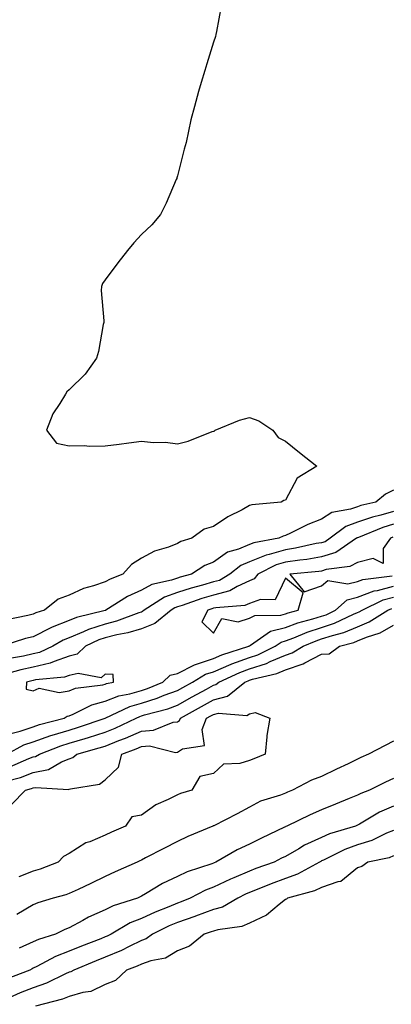
# Model space of a CAD drawing. Units: inches. Extents: x 992243 to 994883, y 7300538 to 7303178.
# Drawn here: x 993164 to 993267, y 7301132 to 7301406 of the extents above; entities that cross this region are included whole.
import ezdxf

# ---------------------------------------------------------------- set-up
doc = ezdxf.new("R2010")
doc.units = ezdxf.units.IN
doc.header["$MEASUREMENT"] = 0
doc.layers.add('Contour_99227300', color=7, linetype='Continuous', true_color=0x35807c)

msp = doc.modelspace()

# ---------------------------------------------------------------- linework, layer by layer
at = {"layer": 'Contour_99227300'}
for points in [[(993220.18, 7301409.79, 3182), (993218.88, 7301402.75, 3182), (993218.73, 7301401.92, 3182), (993218.58, 7301401.39, 3182), (993218.05, 7301399.77, 3182), (993216.21, 7301393.76, 3182), (993215.69, 7301391.92, 3182), (993214.68, 7301388.55, 3182), (993213.89, 7301386.08, 3182), (993212.75, 7301381.92, 3182), (993211.8, 7301378.17, 3182), (993211.17, 7301375.04, 3182), (993210.45, 7301371.92, 3182), (993209.97, 7301370, 3182), (993208.05, 7301362.6, 3182), (993207.91, 7301362.06, 3182), (993207.87, 7301361.92, 3182), (993207.73, 7301361.6, 3182), (993204.97, 7301355, 3182), (993203.38, 7301351.92, 3182), (993200.97, 7301349, 3182), (993198.05, 7301346.34, 3182), (993195.96, 7301344.01, 3182), (993194.22, 7301341.92, 3182), (993191.54, 7301338.43, 3182), (993188.05, 7301333.72, 3182), (993187.3, 7301332.67, 3182), (993187.01, 7301331.92, 3182), (993186.92, 7301330.79, 3182), (993187.65, 7301322.32, 3182), (993187.6, 7301321.92, 3182), (993187.44, 7301321.31, 3182), (993186.17, 7301313.8, 3182), (993185.59, 7301311.92, 3182), (993182.42, 7301307.55, 3182), (993178.05, 7301303.16, 3182), (993177.37, 7301302.6, 3182), (993177.01, 7301301.92, 3182), (993175.46, 7301299.33, 3182), (993173.51, 7301296.46, 3182), (993171.73, 7301291.92, 3182), (993174.48, 7301288.35, 3182), (993178.05, 7301287.59, 3182), (993182.23, 7301287.74, 3182), (993183.6, 7301287.47, 3182), (993188.05, 7301287.56, 3182), (993191.9, 7301288.07, 3182), (993194.53, 7301288.4, 3182), (993198.05, 7301288.86, 3182), (993201.44, 7301288.53, 3182), (993204.71, 7301288.58, 3182), (993208.05, 7301288.15, 3182), (993211.05, 7301288.92, 3182), (993217.7, 7301291.57, 3182), (993218.05, 7301291.69, 3182), (993218.26, 7301291.71, 3182), (993218.53, 7301291.92, 3182), (993225.27, 7301294.7, 3182), (993228.05, 7301295.49, 3182), (993230.69, 7301294.56, 3182), (993234.5, 7301291.92, 3182), (993236.01, 7301289.88, 3182), (993238.05, 7301288.88, 3182), (993241.89, 7301285.76, 3182), (993246.75, 7301281.92, 3182), (993241.32, 7301278.65, 3182), (993238.05, 7301272.55, 3182), (993237.58, 7301272.39, 3182), (993236.83, 7301271.92, 3182), (993228.73, 7301271.24, 3182), (993228.05, 7301270.98, 3182), (993225.98, 7301269.85, 3182), (993222.09, 7301267.88, 3182), (993218.05, 7301265.2, 3182), (993215.51, 7301264.46, 3182), (993212.08, 7301261.92, 3182), (993208.99, 7301260.98, 3182), (993208.05, 7301260.44, 3182), (993205.61, 7301259.48, 3182), (993201.65, 7301258.32, 3182), (993198.05, 7301256.37, 3182), (993195.31, 7301254.66, 3182), (993192.93, 7301251.92, 3182), (993189.39, 7301250.58, 3182), (993188.05, 7301249.81, 3182), (993184.8, 7301248.67, 3182), (993182.03, 7301247.94, 3182), (993178.05, 7301246.12, 3182), (993175, 7301244.97, 3182), (993171.13, 7301241.92, 3182), (993168.79, 7301241.18, 3182), (993168.05, 7301240.8, 3182), (993166.57, 7301240.44, 3182), (993160.72, 7301239.25, 3182)], [(993268.05, 7301275.3, 3183), (993265.84, 7301274.13, 3183), (993263.14, 7301271.92, 3183), (993258.98, 7301270.99, 3183), (993258.05, 7301270.66, 3183), (993256.09, 7301269.96, 3183), (993250.91, 7301269.06, 3183), (993248.05, 7301267.2, 3183), (993244.22, 7301265.75, 3183), (993239.45, 7301263.32, 3183), (993238.05, 7301262.68, 3183), (993237.44, 7301262.53, 3183), (993236.23, 7301261.92, 3183), (993229.3, 7301260.67, 3183), (993228.05, 7301260.15, 3183), (993225.01, 7301258.88, 3183), (993221.92, 7301258.05, 3183), (993218.05, 7301255.3, 3183), (993215.65, 7301254.32, 3183), (993211.99, 7301251.92, 3183), (993208.86, 7301251.11, 3183), (993208.05, 7301250.85, 3183), (993206.38, 7301250.25, 3183), (993200.93, 7301249.04, 3183), (993198.05, 7301247.45, 3183), (993194.24, 7301245.73, 3183), (993188.2, 7301241.92, 3183), (993188.09, 7301241.88, 3183), (993188.05, 7301241.87, 3183), (993187.97, 7301241.84, 3183), (993180.07, 7301239.9, 3183), (993178.05, 7301239.06, 3183), (993173.32, 7301237.19, 3183), (993172.91, 7301237.06, 3183), (993168.05, 7301234.56, 3183), (993165.93, 7301234.04, 3183), (993159.35, 7301231.92, 3183)], [(993268.05, 7301269.37, 3184), (993264.46, 7301268.33, 3184), (993262.16, 7301267.81, 3184), (993258.05, 7301266.37, 3184), (993254.78, 7301265.19, 3184), (993250.4, 7301261.92, 3184), (993249.01, 7301260.96, 3184), (993248.05, 7301260.67, 3184), (993246.55, 7301260.42, 3184), (993240.82, 7301259.15, 3184), (993238.05, 7301258.74, 3184), (993233.54, 7301257.41, 3184), (993232.72, 7301257.25, 3184), (993228.05, 7301255.34, 3184), (993225.64, 7301254.33, 3184), (993222.57, 7301251.92, 3184), (993219.75, 7301250.22, 3184), (993218.05, 7301249.77, 3184), (993215.01, 7301248.88, 3184), (993211.9, 7301248.07, 3184), (993208.05, 7301246.84, 3184), (993204.43, 7301245.54, 3184), (993198.86, 7301241.92, 3184), (993198.41, 7301241.56, 3184), (993198.05, 7301241.41, 3184), (993197.32, 7301241.19, 3184), (993191.12, 7301238.85, 3184), (993188.05, 7301238.08, 3184), (993183.4, 7301236.57, 3184), (993182.03, 7301235.9, 3184), (993178.05, 7301234.26, 3184), (993176.37, 7301233.6, 3184), (993173.47, 7301231.92, 3184), (993169.78, 7301230.19, 3184), (993168.05, 7301229.79, 3184), (993165.32, 7301229.19, 3184), (993161.5, 7301228.47, 3184)], [(993268.05, 7301265.82, 3185), (993265.03, 7301264.94, 3185), (993258.29, 7301262.16, 3185), (993258.05, 7301262.08, 3185), (993257.93, 7301262.04, 3185), (993257.78, 7301261.92, 3185), (993252, 7301257.97, 3185), (993248.05, 7301256.73, 3185), (993243.93, 7301256.04, 3185), (993241.99, 7301255.86, 3185), (993238.05, 7301255.28, 3185), (993235.46, 7301254.51, 3185), (993230.34, 7301251.92, 3185), (993229.37, 7301250.6, 3185), (993228.05, 7301250.09, 3185), (993224.68, 7301248.55, 3185), (993222.64, 7301247.33, 3185), (993218.05, 7301246.11, 3185), (993214.81, 7301245.16, 3185), (993209.41, 7301243.28, 3185), (993208.05, 7301242.84, 3185), (993207.37, 7301242.6, 3185), (993206.33, 7301241.92, 3185), (993201.75, 7301238.22, 3185), (993198.05, 7301236.77, 3185), (993194.34, 7301235.63, 3185), (993191.21, 7301235.08, 3185), (993188.05, 7301234.29, 3185), (993186.26, 7301233.71, 3185), (993182.55, 7301231.92, 3185), (993180.28, 7301229.69, 3185), (993178.05, 7301229.16, 3185), (993173.84, 7301227.71, 3185), (993172.77, 7301227.2, 3185), (993168.05, 7301226.1, 3185), (993164.63, 7301225.34, 3185), (993160.28, 7301224.15, 3185)], [(993267.79, 7301262.18, 3186), (993267.14, 7301261.92, 3186), (993265.19, 7301259.06, 3186), (993265.11, 7301254.86, 3186), (993262.39, 7301256.26, 3186), (993258.05, 7301255.22, 3186), (993255.93, 7301254.04, 3186), (993249.33, 7301253.2, 3186), (993248.05, 7301252.8, 3186), (993247.3, 7301252.67, 3186), (993239.28, 7301251.92, 3186), (993243.19, 7301247.06, 3186), (993248.05, 7301248.73, 3186), (993249.83, 7301250.14, 3186), (993255.34, 7301249.21, 3186), (993258.05, 7301249.86, 3186), (993259.53, 7301250.44, 3186), (993267.63, 7301251.5, 3186)], [(993162.18, 7301207.79, 3185), (993164.44, 7301208.31, 3185), (993168.05, 7301209.53, 3185), (993169.82, 7301210.15, 3185), (993176.64, 7301211.92, 3185), (993177.48, 7301212.49, 3185), (993178.05, 7301212.57, 3185), (993179.13, 7301213, 3185), (993184.32, 7301215.65, 3185), (993188.05, 7301216.66, 3185), (993191.83, 7301218.14, 3185), (993194.86, 7301218.73, 3185), (993198.05, 7301219.66, 3185), (993199.76, 7301220.21, 3185), (993203.98, 7301221.92, 3185), (993206.07, 7301223.9, 3185), (993208.05, 7301224.3, 3185), (993212.84, 7301226.71, 3185), (993213.11, 7301226.86, 3185), (993218.05, 7301228.53, 3185), (993220.42, 7301229.55, 3185), (993227.85, 7301231.92, 3185), (993227.94, 7301232.03, 3185), (993228.05, 7301232.06, 3185), (993228.35, 7301232.22, 3185), (993233.9, 7301236.07, 3185), (993238.05, 7301237.16, 3185), (993241.51, 7301238.46, 3185), (993245.63, 7301239.5, 3185), (993248.05, 7301240.26, 3185), (993249.3, 7301240.67, 3185), (993251.93, 7301241.92, 3185), (993255.15, 7301244.82, 3185), (993258.05, 7301245.52, 3185), (993262.68, 7301247.29, 3185), (993263.53, 7301247.4, 3185), (993268.05, 7301248.6, 3185)], [(993160.75, 7301201.92, 3184), (993165.47, 7301204.5, 3184), (993168.05, 7301205.36, 3184), (993172.9, 7301207.07, 3184), (993173.3, 7301207.17, 3184), (993178.05, 7301208.63, 3184), (993180.59, 7301209.38, 3184), (993188.04, 7301211.91, 3184), (993188.05, 7301211.92, 3184), (993194.82, 7301215.15, 3184), (993198.05, 7301216.1, 3184), (993202.47, 7301217.5, 3184), (993204.42, 7301218.29, 3184), (993208.05, 7301219.61, 3184), (993209.53, 7301220.44, 3184), (993212.23, 7301221.92, 3184), (993215.86, 7301224.11, 3184), (993218.05, 7301224.84, 3184), (993223.01, 7301226.96, 3184), (993223.13, 7301227, 3184), (993228.05, 7301228.8, 3184), (993230.4, 7301229.57, 3184), (993235.21, 7301231.92, 3184), (993236.89, 7301233.08, 3184), (993238.05, 7301233.39, 3184), (993240.4, 7301234.27, 3184), (993244.1, 7301235.87, 3184), (993248.05, 7301237.1, 3184), (993251.67, 7301238.3, 3184), (993256.91, 7301240.78, 3184), (993258.05, 7301241.25, 3184), (993258.53, 7301241.44, 3184), (993259.28, 7301241.92, 3184), (993265.15, 7301244.82, 3184), (993268.05, 7301245.59, 3184)], [(993161.59, 7301198.38, 3183), (993166.82, 7301200.69, 3183), (993168.05, 7301201.17, 3183), (993168.67, 7301201.3, 3183), (993169.76, 7301201.92, 3183), (993175.7, 7301204.27, 3183), (993178.05, 7301205, 3183), (993182.43, 7301206.3, 3183), (993183.4, 7301206.57, 3183), (993188.05, 7301208.04, 3183), (993190.8, 7301209.17, 3183), (993196.59, 7301211.92, 3183), (993197.58, 7301212.39, 3183), (993198.05, 7301212.53, 3183), (993198.94, 7301212.81, 3183), (993205.41, 7301214.56, 3183), (993208.05, 7301215.51, 3183), (993212.15, 7301217.82, 3183), (993216.15, 7301220.02, 3183), (993218.05, 7301221.07, 3183), (993218.73, 7301221.24, 3183), (993219.56, 7301221.92, 3183), (993225.33, 7301224.64, 3183), (993228.05, 7301225.64, 3183), (993232.81, 7301227.16, 3183), (993233.77, 7301227.64, 3183), (993238.05, 7301229.42, 3183), (993239.92, 7301230.05, 3183), (993242.94, 7301231.92, 3183), (993246.52, 7301233.45, 3183), (993248.05, 7301233.93, 3183), (993251.06, 7301234.93, 3183), (993254.22, 7301235.75, 3183), (993258.05, 7301237.31, 3183), (993261.3, 7301238.67, 3183), (993266.48, 7301241.92, 3183), (993267.53, 7301242.44, 3183)], [(993160.57, 7301194.44, 3182), (993164.51, 7301195.46, 3182), (993168.05, 7301196.84, 3182), (993172.29, 7301197.68, 3182), (993175.93, 7301199.8, 3182), (993178.05, 7301200.61, 3182), (993179, 7301200.97, 3182), (993180.14, 7301201.92, 3182), (993186.33, 7301203.64, 3182), (993188.05, 7301204.18, 3182), (993191.84, 7301205.71, 3182), (993193.61, 7301206.36, 3182), (993198.05, 7301208.36, 3182), (993201.41, 7301208.56, 3182), (993206.91, 7301210.78, 3182), (993208.05, 7301210.91, 3182), (993208.67, 7301211.3, 3182), (993208.92, 7301211.92, 3182), (993214.77, 7301215.2, 3182), (993218.05, 7301217.03, 3182), (993221.97, 7301218, 3182), (993226.8, 7301221.92, 3182), (993227.65, 7301222.32, 3182), (993228.05, 7301222.47, 3182), (993228.86, 7301222.73, 3182), (993235.65, 7301224.32, 3182), (993238.05, 7301225.33, 3182), (993242.96, 7301227.01, 3182), (993243.43, 7301227.3, 3182), (993248.05, 7301229.68, 3182), (993250.17, 7301229.8, 3182), (993252.99, 7301231.92, 3182), (993257.01, 7301232.96, 3182), (993258.05, 7301233.38, 3182), (993260.56, 7301234.43, 3182), (993264.3, 7301235.67, 3182), (993268.05, 7301237.78, 3182)], [(993162.02, 7301187.95, 3181), (993165.94, 7301191.92, 3181), (993167.61, 7301192.36, 3181), (993168.05, 7301192.53, 3181), (993168.8, 7301192.67, 3181), (993177.87, 7301192.1, 3181), (993178.05, 7301192.16, 3181), (993178.43, 7301192.3, 3181), (993186.39, 7301193.58, 3181), (993188.05, 7301194.83, 3181), (993191.69, 7301198.28, 3181), (993192.59, 7301201.92, 3181), (993196.57, 7301203.4, 3181), (993198.05, 7301204.07, 3181), (993200.34, 7301204.21, 3181), (993207.55, 7301202.42, 3181), (993208.05, 7301202.48, 3181), (993209.51, 7301203.38, 3181), (993215.6, 7301204.37, 3181), (993214.94, 7301208.81, 3181), (993216.16, 7301211.92, 3181), (993217.37, 7301212.6, 3181), (993218.05, 7301212.97, 3181), (993219.46, 7301213.33, 3181), (993227.34, 7301212.63, 3181), (993228.05, 7301213.1, 3181), (993229.61, 7301213.48, 3181), (993233.7, 7301211.92, 3181), (993232.86, 7301207.11, 3181), (993232.89, 7301206.76, 3181), (993232.37, 7301201.92, 3181), (993229.3, 7301200.67, 3181), (993228.05, 7301200.18, 3181), (993225.42, 7301199.29, 3181), (993220.86, 7301199.11, 3181), (993218.05, 7301196.59, 3181), (993214.29, 7301195.68, 3181), (993212.09, 7301191.92, 3181), (993208.94, 7301191.03, 3181), (993208.05, 7301190.66, 3181), (993205.46, 7301189.33, 3181), (993202.1, 7301187.87, 3181), (993198.05, 7301184.99, 3181), (993195.42, 7301184.55, 3181), (993193.69, 7301181.92, 3181), (993189.75, 7301180.22, 3181), (993188.05, 7301179.39, 3181), (993183.73, 7301177.6, 3181), (993182.67, 7301177.3, 3181), (993178.05, 7301174.33, 3181), (993176.47, 7301173.5, 3181), (993174.98, 7301171.92, 3181), (993169.99, 7301169.98, 3181), (993168.05, 7301169.37, 3181), (993164.01, 7301167.88, 3181)], [(993268.05, 7301205.55, 3182), (993265.68, 7301204.29, 3182), (993261.09, 7301201.92, 3182), (993258.98, 7301200.99, 3182), (993258.05, 7301200.55, 3182), (993255.41, 7301199.28, 3182), (993252.22, 7301197.75, 3182), (993248.05, 7301195.74, 3182), (993245.24, 7301194.73, 3182), (993240.03, 7301191.92, 3182), (993238.63, 7301191.34, 3182), (993238.05, 7301191.07, 3182), (993236.65, 7301190.52, 3182), (993231.11, 7301188.86, 3182), (993228.05, 7301187.24, 3182), (993224.67, 7301185.3, 3182), (993218.18, 7301182.05, 3182), (993218.05, 7301181.98, 3182), (993218, 7301181.97, 3182), (993217.9, 7301181.92, 3182), (993210.92, 7301179.05, 3182), (993208.05, 7301177.66, 3182), (993204.3, 7301175.67, 3182), (993199.24, 7301173.11, 3182), (993198.05, 7301172.5, 3182), (993197.65, 7301172.32, 3182), (993196.87, 7301171.92, 3182), (993190.76, 7301169.21, 3182), (993188.05, 7301167.95, 3182), (993184, 7301165.97, 3182), (993180.47, 7301164.34, 3182), (993178.05, 7301163.2, 3182), (993177.1, 7301162.87, 3182), (993173.61, 7301161.92, 3182), (993169.34, 7301160.63, 3182), (993168.05, 7301160.07, 3182), (993163.51, 7301157.38, 3182)], [(993268.05, 7301195.15, 3183), (993265.82, 7301194.15, 3183), (993261.38, 7301191.92, 3183), (993258.95, 7301191.02, 3183), (993258.05, 7301190.53, 3183), (993255.7, 7301189.57, 3183), (993251.91, 7301188.06, 3183), (993248.05, 7301186.42, 3183), (993244.91, 7301185.06, 3183), (993238.41, 7301181.92, 3183), (993238.15, 7301181.82, 3183), (993238.05, 7301181.75, 3183), (993237.74, 7301181.61, 3183), (993231.37, 7301178.6, 3183), (993228.05, 7301176.93, 3183), (993224.59, 7301175.38, 3183), (993218.72, 7301171.92, 3183), (993218.24, 7301171.73, 3183), (993218.05, 7301171.64, 3183), (993217.59, 7301171.46, 3183), (993210.79, 7301169.18, 3183), (993208.05, 7301167.89, 3183), (993203.96, 7301166.01, 3183), (993199.22, 7301163.09, 3183), (993198.05, 7301162.43, 3183), (993197.7, 7301162.27, 3183), (993196.97, 7301161.92, 3183), (993190.18, 7301159.79, 3183), (993188.05, 7301158.67, 3183), (993183.38, 7301156.59, 3183), (993181.79, 7301155.66, 3183), (993178.05, 7301153.64, 3183), (993176.79, 7301153.18, 3183), (993174.24, 7301151.92, 3183), (993169.51, 7301150.46, 3183), (993168.05, 7301149.76, 3183), (993164.13, 7301148, 3183)], [(993268.05, 7301187.48, 3184), (993264.17, 7301185.8, 3184), (993258.61, 7301182.48, 3184), (993258.05, 7301182.17, 3184), (993257.87, 7301182.1, 3184), (993257.45, 7301181.92, 3184), (993250.23, 7301179.74, 3184), (993248.05, 7301178.78, 3184), (993243.34, 7301176.63, 3184), (993241.79, 7301175.66, 3184), (993238.05, 7301173.51, 3184), (993236.98, 7301172.99, 3184), (993234.91, 7301171.92, 3184), (993229.84, 7301170.13, 3184), (993228.05, 7301169.42, 3184), (993223.72, 7301167.59, 3184), (993222.76, 7301167.21, 3184), (993218.05, 7301165, 3184), (993215.84, 7301164.13, 3184), (993211.6, 7301161.92, 3184), (993209.08, 7301160.89, 3184), (993208.05, 7301160.54, 3184), (993205.67, 7301159.54, 3184), (993201.91, 7301158.06, 3184), (993198.05, 7301156.29, 3184), (993194.92, 7301155.05, 3184), (993189.64, 7301151.92, 3184), (993188.6, 7301151.37, 3184), (993188.05, 7301151.14, 3184), (993186.76, 7301150.63, 3184), (993181.42, 7301148.55, 3184), (993178.05, 7301147.18, 3184), (993174.24, 7301145.73, 3184), (993169.01, 7301142.88, 3184), (993168.05, 7301142.42, 3184), (993167.71, 7301142.26, 3184), (993167.09, 7301141.92, 3184), (993160.55, 7301139.42, 3184)], [(993268.05, 7301180.74, 3185), (993266.06, 7301179.93, 3185), (993262.01, 7301177.96, 3185), (993258.05, 7301176.74, 3185), (993254.51, 7301175.46, 3185), (993248.63, 7301172.5, 3185), (993248.05, 7301172.24, 3185), (993247.84, 7301172.13, 3185), (993247.48, 7301171.92, 3185), (993241.39, 7301168.58, 3185), (993238.05, 7301167.4, 3185), (993234.06, 7301165.91, 3185), (993230.61, 7301164.48, 3185), (993228.05, 7301163.46, 3185), (993226.97, 7301163, 3185), (993224.8, 7301161.92, 3185), (993220.53, 7301159.44, 3185), (993218.05, 7301158.72, 3185), (993213.11, 7301156.86, 3185), (993212.93, 7301156.8, 3185), (993208.05, 7301155.14, 3185), (993205.78, 7301154.19, 3185), (993201.13, 7301151.92, 3185), (993199.34, 7301150.63, 3185), (993198.05, 7301150.17, 3185), (993194.62, 7301148.49, 3185), (993192.57, 7301147.4, 3185), (993188.05, 7301145.5, 3185), (993185.48, 7301144.49, 3185), (993179.29, 7301141.92, 3185), (993178.52, 7301141.45, 3185), (993178.05, 7301141.31, 3185), (993177, 7301140.87, 3185), (993171.72, 7301138.25, 3185), (993168.05, 7301137.03, 3185), (993164.41, 7301135.56, 3185), (993159.5, 7301133.37, 3185)], [(993268.05, 7301173.63, 3186), (993266.83, 7301173.14, 3186), (993260.9, 7301171.92, 3186), (993259.26, 7301170.71, 3186), (993258.05, 7301170.3, 3186), (993253.42, 7301166.55, 3186), (993252.59, 7301166.46, 3186), (993248.05, 7301164.85, 3186), (993246.06, 7301163.91, 3186), (993238.59, 7301161.92, 3186), (993238.32, 7301161.65, 3186), (993238.05, 7301161.56, 3186), (993236.27, 7301160.14, 3186), (993232.79, 7301157.18, 3186), (993228.05, 7301154.96, 3186), (993225.97, 7301154, 3186), (993219.23, 7301153.1, 3186), (993218.05, 7301152.76, 3186), (993217.44, 7301152.53, 3186), (993215.47, 7301151.92, 3186), (993211.38, 7301148.59, 3186), (993208.05, 7301147.25, 3186), (993204.75, 7301145.22, 3186), (993200.64, 7301144.51, 3186), (993198.05, 7301143.6, 3186), (993196.93, 7301143.04, 3186), (993193.93, 7301141.92, 3186), (993190.9, 7301139.07, 3186), (993188.05, 7301137.88, 3186), (993184.03, 7301135.94, 3186), (993181.82, 7301135.69, 3186), (993178.05, 7301134.6, 3186), (993176.17, 7301133.8, 3186), (993168.64, 7301131.92, 3186)]]:
    msp.add_polyline3d(points, dxfattribs=at)
for points in [[(993238.05, 7301240.94, 3186), (993238.76, 7301241.21, 3186), (993241.58, 7301241.92, 3186), (993242.93, 7301246.8, 3186), (993238.05, 7301250.85, 3186), (993235.18, 7301244.79, 3186), (993231.07, 7301244.94, 3186), (993228.05, 7301243.77, 3186), (993226.78, 7301243.19, 3186), (993218.76, 7301242.63, 3186), (993218.05, 7301242.45, 3186), (993217.64, 7301242.33, 3186), (993216.48, 7301241.92, 3186), (993214.86, 7301238.73, 3186), (993218.05, 7301235.54, 3186), (993220.36, 7301239.61, 3186), (993224.87, 7301238.74, 3186), (993228.05, 7301239.69, 3186), (993229.51, 7301240.46, 3186), (993236.72, 7301240.59, 3186)], [(993188.05, 7301221.4, 3186), (993188.42, 7301221.55, 3186), (993190.34, 7301221.92, 3186), (993190.19, 7301224.06, 3186), (993188.05, 7301224.19, 3186), (993186.88, 7301223.09, 3186), (993180.48, 7301224.35, 3186), (993178.05, 7301223.76, 3186), (993176.68, 7301223.29, 3186), (993168.68, 7301222.55, 3186), (993168.05, 7301222.41, 3186), (993167.65, 7301222.32, 3186), (993166.19, 7301221.92, 3186), (993166.08, 7301219.95, 3186), (993168.05, 7301219.55, 3186), (993169.73, 7301220.24, 3186), (993175.23, 7301219.1, 3186), (993178.05, 7301219.56, 3186), (993179.75, 7301220.22, 3186), (993187.34, 7301221.21, 3186)]]:
    msp.add_polyline3d(points, close=True, dxfattribs=at)

doc.saveas('drawing.dxf')
